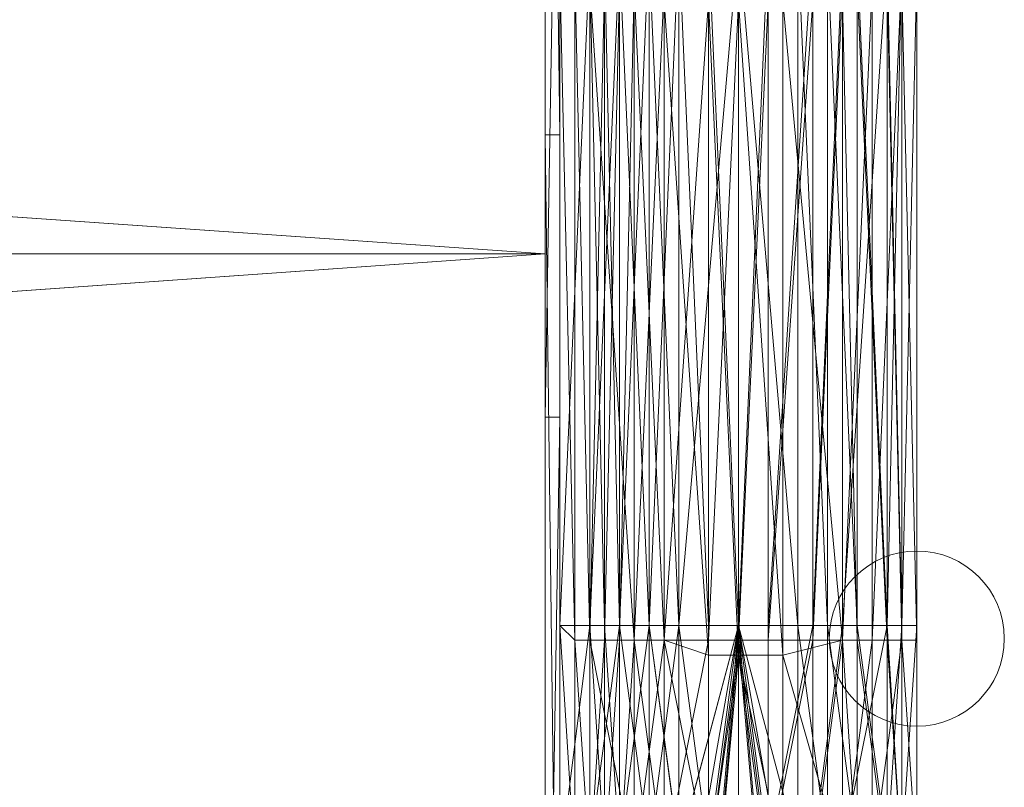
# Model space of a CAD drawing. Units: millimetres. Extents: x 329844 to 359044, y 89143 to 95024.
# Drawn here: x 351993 to 352024, y 91389 to 91413 of the extents above; entities that cross this region are included whole.
import ezdxf

# ---------------------------------------------------------------- set-up
doc = ezdxf.new("R2010")
doc.units = ezdxf.units.MM
doc.layers.add('МАФЫ НАШИ', color=7, linetype='Continuous', lineweight=25)

# ---------------------------------------------------------------- blocks, each defined once
blk = doc.blocks.new('епнрьд')
at = {"layer": 'МАФЫ НАШИ', "lineweight": 13}
for points in [[(15151.679, -2198.576), (15150.725, -2191.424), (15151.679, -2191.424), (15151.679, -2198.576), (15151.679, -2191.424), (15151.679, -2198.576), (15153.586, -2191.424), (15151.679, -2191.424), (15153.586, -2191.424), (15153.586, -2169.49), (15155.493, -2169.49), (15153.586, -2148.511), (15155.493, -2169.49), (15155.493, -2148.511), (15153.586, -2148.511), (15155.493, -2138.498), (15153.586, -2128.485), (15155.493, -2138.498), (15155.493, -2133.73), (15153.586, -2128.485), (15153.586, -1588.258), (15155.493, -2128.485), (15153.586, -1588.258)], [(15147.864, -2130.392), (15147.864, -2156.616), (15147.864, -2104.644), (15147.864, -2139.451), (15147.387, -2104.644), (15147.387, -2139.451), (15147.864, -2139.451), (15147.387, -2139.451), (15147.387, -2175.689), (15147.387, -2184.748), (15147.387, -2139.451), (15147.387, -2104.644), (15147.387, -2184.748), (15147.387, -2104.644), (15147.387, -2156.616), (15147.387, -2104.644)], [(15159.308, -2170.444), (15159.308, -2191.424), (15159.308, -2170.444), (15159.308, -2191.424), (15159.308, -2191.9), (15159.308, -2170.444), (15159.308, -2191.9), (15159.308, -2170.444)], [(15152.632, -2169.49), (15152.632, -2191.424), (15151.679, -2169.49), (15152.632, -2191.424), (15151.679, -2191.424), (15150.725, -2191.424), (15151.679, -2191.424), (15150.725, -2198.576), (15150.725, -2191.424), (15149.771, -2191.424), (15150.725, -2191.424), (15149.771, -2198.576), (15149.771, -2191.424), (15148.818, -2198.576), (15148.818, -2191.424), (15148.818, -2198.576)], [(15147.864, -2199.053), (15148.818, -2191.424), (15148.818, -2198.576), (15148.818, -2191.424), (15148.818, -2191.9), (15148.818, -2198.576)], [(15148.818, -2199.053), (15148.818, -2191.9), (15148.818, -2199.053)], [(15150.248, -2199.053), (15150.248, -2191.9), (15151.202, -2199.053)], [(15151.202, -2199.053), (15151.202, -2191.9), (15152.632, -2199.053)], [(15152.632, -2199.053), (15153.586, -2191.9), (15152.632, -2191.9), (15152.632, -2199.053), (15152.632, -2191.9)], [(15148.341, -2129.915), (15147.864, -2130.869), (15147.864, -2130.392), (15147.864, -2130.869), (15147.864, -2131.345), (15147.864, -2130.392), (15147.387, -2130.392), (15147.864, -2156.616), (15147.387, -2130.392), (15147.387, -2156.616), (15147.864, -2156.616), (15147.387, -2184.748), (15147.387, -2156.616)], [(15158.354, -2169.967), (15158.354, -2191.424), (15158.831, -2169.967), (15158.354, -2191.424), (15158.831, -2191.424), (15158.831, -2198.576), (15158.831, -2191.424), (15159.308, -2191.424), (15158.831, -2198.576)], [(15158.354, -2198.576), (15158.354, -2191.424), (15158.831, -2199.053), (15158.354, -2191.424), (15157.4, -2191.424), (15157.4, -2169.967), (15158.354, -2191.424), (15157.4, -2169.967), (15156.447, -2169.967), (15156.447, -2148.987), (15157.4, -2169.967), (15156.447, -2148.987), (15157.4, -2148.987), (15157.4, -2138.974), (15157.4, -2148.987), (15158.354, -2149.464), (15157.4, -2138.974), (15156.447, -2133.73)], [(15157.4, -2198.576), (15157.4, -2191.424), (15158.354, -2198.576), (15157.4, -2191.424), (15156.447, -2191.424), (15156.447, -2169.967), (15157.4, -2191.424), (15156.447, -2169.967), (15155.493, -2169.49), (15155.493, -2148.511), (15156.447, -2169.967), (15155.493, -2148.511), (15156.447, -2148.987), (15156.447, -2138.974), (15156.447, -2148.987), (15157.4, -2148.987), (15156.447, -2138.974), (15155.493, -2133.73)], [(15151.202, -2171.398), (15152.632, -2192.377), (15151.202, -2191.9), (15151.202, -2171.398), (15151.202, -2191.9), (15150.248, -2170.921)], [(15152.632, -2171.398), (15151.202, -2191.9), (15150.248, -2191.9), (15151.202, -2170.921), (15150.248, -2191.9), (15150.248, -2170.921)], [(15154.54, -2169.49), (15154.54, -2191.424), (15155.97, -2169.49), (15154.54, -2191.424), (15155.97, -2191.424), (15155.97, -2198.576), (15155.97, -2191.424), (15156.924, -2191.424), (15155.97, -2198.576)], [(15156.924, -2169.967), (15156.924, -2191.424), (15158.354, -2169.967), (15156.924, -2191.424), (15158.354, -2191.424), (15158.354, -2198.576), (15158.354, -2191.424), (15158.831, -2191.424), (15158.354, -2198.576)], [(15156.924, -2198.576), (15158.354, -2191.424), (15156.924, -2191.424), (15156.924, -2198.576), (15156.924, -2191.424), (15155.97, -2191.424), (15156.924, -2169.967), (15155.97, -2191.424), (15155.97, -2169.49)], [(15151.679, -2169.49), (15151.679, -2191.424), (15150.725, -2169.967), (15151.679, -2191.424), (15150.725, -2191.424), (15150.725, -2198.576), (15150.725, -2191.424), (15149.771, -2191.424), (15150.725, -2198.576)], [(15153.586, -2213.357), (15153.586, -2191.424), (15151.679, -2202.39), (15153.586, -2191.424), (15151.679, -2198.576)], [(15147.864, -2199.053), (15147.864, -2191.424), (15147.864, -2199.053)], [(15148.341, -2199.053), (15147.864, -2191.424), (15147.864, -2170.444), (15147.864, -2191.424), (15148.341, -2191.9), (15147.864, -2170.444), (15148.341, -2170.444), (15147.864, -2149.464), (15148.818, -2139.451)], [(15150.248, -2170.921), (15149.771, -2191.9), (15150.248, -2191.9), (15150.248, -2199.053), (15150.248, -2191.9), (15151.202, -2191.9), (15150.248, -2199.053)], [(15148.341, -2199.053), (15148.341, -2191.9), (15148.341, -2199.053)], [(15148.818, -2199.053), (15148.341, -2191.9), (15148.341, -2170.444), (15148.341, -2191.9), (15148.818, -2191.9), (15148.818, -2170.921), (15150.248, -2191.9), (15148.818, -2191.9), (15150.248, -2191.9), (15150.248, -2170.921), (15151.202, -2191.9), (15150.248, -2191.9), (15151.202, -2191.9), (15152.632, -2192.377), (15152.632, -2199.053), (15152.632, -2192.377), (15152.632, -2171.398), (15152.632, -2191.9), (15153.586, -2171.398)], [(15147.387, -2213.357), (15147.387, -2175.689), (15147.864, -2213.357), (15147.387, -2175.689), (15147.864, -2175.689), (15147.387, -2175.689), (15147.387, -2139.451), (15147.864, -2175.689), (15147.864, -2213.357)], [(15147.864, -2156.616), (15147.864, -2184.748), (15147.864, -2139.451), (15147.864, -2175.689), (15147.864, -2184.748), (15147.864, -2175.689), (15147.864, -2213.357)], [(15149.771, -2199.053), (15150.248, -2191.9), (15149.771, -2191.9), (15149.771, -2199.053), (15149.771, -2191.9), (15149.295, -2191.9), (15149.295, -2199.053), (15149.295, -2191.9), (15149.771, -2191.9), (15149.295, -2199.053)], [(15149.295, -2198.576), (15148.818, -2191.424), (15149.295, -2191.424), (15149.295, -2198.576), (15149.295, -2191.424), (15148.818, -2191.424), (15148.818, -2169.967), (15148.818, -2191.424), (15147.864, -2191.424), (15148.818, -2169.967), (15147.864, -2170.444), (15148.818, -2149.464), (15147.864, -2170.444), (15147.864, -2149.464), (15148.818, -2149.464), (15148.818, -2149.941), (15148.818, -2144.696), (15148.818, -2149.464), (15148.818, -2144.696), (15148.818, -2139.928), (15148.818, -2144.696), (15148.818, -2139.451), (15148.818, -2139.928)], [(15153.586, -2213.357), (15153.586, -2192.377), (15155.016, -2202.867), (15153.586, -2192.377), (15152.632, -2192.377), (15152.632, -2171.398), (15153.586, -2192.377), (15152.632, -2171.398)], [(15158.354, -2170.921), (15158.831, -2191.9), (15158.354, -2170.921), (15158.354, -2191.9), (15158.354, -2199.053), (15158.354, -2191.9), (15157.4, -2191.9), (15158.354, -2199.053)], [(15158.831, -2199.053), (15158.354, -2191.9), (15158.831, -2191.9), (15158.831, -2199.053), (15158.831, -2191.9), (15157.877, -2199.053)], [(15158.831, -2199.053), (15158.831, -2191.424), (15158.831, -2199.053), (15158.831, -2191.9), (15158.831, -2170.444), (15158.831, -2191.424), (15158.354, -2191.424), (15158.354, -2169.967), (15158.831, -2191.424), (15158.354, -2169.967)], [(15148.818, -2170.444), (15148.818, -2191.9), (15149.295, -2170.921), (15148.818, -2191.9), (15149.295, -2191.9), (15149.295, -2170.921)], [(15149.771, -2170.921), (15149.771, -2191.9), (15150.248, -2170.921)], [(15158.831, -2169.967), (15158.831, -2191.424), (15159.308, -2170.444), (15158.831, -2191.424), (15159.308, -2191.424), (15159.308, -2198.576), (15159.308, -2191.424), (15159.308, -2191.9), (15159.308, -2198.576)], [(15156.924, -2199.053), (15155.016, -2192.377), (15156.924, -2191.9), (15156.924, -2199.053), (15156.924, -2191.9), (15156.924, -2171.398), (15157.4, -2191.9), (15156.924, -2171.398)], [(15158.831, -2170.921), (15159.308, -2191.9), (15158.831, -2170.921), (15158.831, -2191.9), (15157.877, -2191.9), (15158.831, -2191.9), (15157.877, -2199.053), (15157.877, -2191.9), (15156.924, -2191.9), (15157.877, -2191.9), (15156.924, -2199.053), (15156.924, -2191.9), (15155.97, -2191.9), (15156.924, -2191.9), (15155.97, -2199.053), (15155.97, -2191.9), (15154.54, -2191.9), (15155.97, -2191.9), (15154.54, -2199.053)], [(14671.054, -2179.503), (15147.387, -2179.503), (14671.054, -2179.503), (14671.054, -2213.357), (15147.387, -2179.503), (14671.054, -2146.603), (14671.054, -2179.503), (15147.387, -2179.503), (14671.054, -2179.503), (15147.387, -2213.357), (14671.054, -2179.503), (14671.054, -2213.357), (15147.387, -2213.357), (14671.054, -2418.385), (15147.387, -2213.357), (15147.387, -2418.385)], [(15147.387, -2146.603), (15147.387, -2179.503), (15147.387, -2146.603)], [(15150.725, -2148.511), (15149.771, -2148.987), (15149.771, -2169.967), (15150.725, -2148.511), (15149.771, -2169.967), (15150.725, -2169.49), (15150.725, -2191.424), (15151.679, -2169.49), (15150.725, -2169.49), (15151.679, -2169.49), (15151.679, -2191.424), (15153.586, -2169.49), (15151.679, -2169.49), (15153.586, -2169.49), (15153.586, -2148.511), (15151.679, -2148.511), (15153.586, -2148.511), (15151.679, -2169.49), (15151.679, -2148.511)], [(15158.831, -2170.444), (15158.831, -2191.9), (15158.831, -2170.444)], [(15158.831, -2170.444), (15157.877, -2191.9), (15157.877, -2170.921)], [(15157.877, -2170.921), (15156.924, -2191.9), (15156.924, -2170.921)], [(15156.924, -2170.921), (15155.97, -2191.9), (15155.97, -2171.398)], [(15155.97, -2171.398), (15154.54, -2191.9), (15154.54, -2171.398)], [(15153.586, -2171.398), (15153.586, -2191.9), (15152.632, -2202.867), (15153.586, -2191.9), (15153.586, -2213.357)], [(15149.771, -2198.576), (15149.295, -2191.424), (15149.771, -2191.424), (15149.771, -2198.576), (15149.771, -2191.424), (15150.725, -2191.424), (15149.771, -2169.967), (15150.725, -2191.424), (15150.725, -2169.967)], [(15148.818, -2160.431), (15148.818, -2170.444), (15148.818, -2191.9), (15148.818, -2170.444), (15148.818, -2191.9), (15148.818, -2191.424), (15148.818, -2170.444), (15148.818, -2159.954), (15149.295, -2169.967), (15148.818, -2170.444), (15149.295, -2169.967), (15149.295, -2191.424), (15149.771, -2191.424), (15149.295, -2169.967), (15149.771, -2191.424), (15149.771, -2169.967), (15149.295, -2169.967)], [(15156.924, -2160.908), (15157.4, -2170.921), (15156.924, -2160.908), (15156.924, -2171.398), (15157.4, -2170.921), (15158.354, -2191.9), (15157.4, -2170.921), (15157.4, -2191.9), (15157.4, -2199.053), (15157.4, -2191.9), (15156.924, -2191.9), (15157.4, -2199.053)], [(15155.493, -2198.576), (15153.586, -2191.424), (15155.493, -2202.39)], [(15156.447, -2198.576), (15156.447, -2191.424), (15157.4, -2198.576), (15156.447, -2191.424), (15155.493, -2191.424), (15155.493, -2169.49), (15156.447, -2191.424), (15155.493, -2169.49), (15153.586, -2169.49), (15155.493, -2191.424), (15153.586, -2169.49), (15153.586, -2191.424), (15155.493, -2191.424), (15156.447, -2198.576), (15155.493, -2191.424), (15155.493, -2198.576), (15153.586, -2191.424), (15154.54, -2202.39)], [(15148.818, -2170.444), (15148.818, -2191.424), (15148.818, -2170.444)], [(15151.202, -2199.053), (15152.632, -2191.9), (15151.202, -2191.9), (15151.202, -2199.053), (15151.202, -2191.9), (15152.632, -2191.9), (15153.586, -2191.9), (15153.586, -2171.398), (15155.016, -2171.398), (15155.016, -2192.377), (15153.586, -2171.398), (15155.016, -2192.377), (15153.586, -2192.377)], [(15156.924, -2171.398), (15156.924, -2191.9), (15155.016, -2171.398), (15156.924, -2191.9), (15155.016, -2192.377), (15155.016, -2199.053), (15155.016, -2192.377), (15153.586, -2192.377), (15155.016, -2199.053)], [(15147.387, -2175.689), (15147.387, -2213.357), (15147.387, -2175.689), (15147.387, -2213.357), (15147.387, -2407.419), (15147.387, -2438.412), (15147.387, -2437.458), (15147.387, -2407.419), (15147.387, -2437.458), (15147.387, -2408.849), (15147.864, -2408.849), (15147.387, -2408.849), (15147.387, -2407.419), (15147.864, -2408.849)], [(15147.387, -2179.503), (15147.387, -2213.357), (15147.387, -2179.503)], [(15147.387, -2184.748), (15147.864, -2184.748), (15147.387, -2184.748), (15147.387, -2213.357), (15147.864, -2184.748)], [(15152.632, -2202.39), (15153.586, -2191.424), (15153.586, -2213.357)], [(15152.632, -2191.424), (15152.632, -2198.576), (15152.632, -2191.424), (15151.679, -2191.424), (15152.632, -2198.576), (15153.586, -2191.424), (15152.632, -2202.39), (15152.632, -2198.576), (15151.679, -2198.576), (15150.725, -2198.576), (15151.679, -2202.39), (15150.725, -2198.576), (15150.725, -2202.39), (15151.679, -2202.39)], [(15154.54, -2191.424), (15154.54, -2198.576), (15154.54, -2191.424), (15155.97, -2191.424), (15154.54, -2198.576), (15153.586, -2191.424), (15154.54, -2202.39), (15154.54, -2198.576), (15155.97, -2198.576), (15156.924, -2198.576), (15155.97, -2202.39), (15156.924, -2198.576), (15156.924, -2202.39), (15155.97, -2202.39)], [(15154.54, -2191.9), (15153.586, -2191.9), (15154.54, -2191.9), (15154.54, -2199.053), (15153.586, -2191.9), (15153.586, -2213.357), (15154.54, -2202.867), (15153.586, -2213.357), (15155.493, -2210.496), (15155.493, -2211.926), (15153.586, -2213.357), (15155.493, -2211.926), (15155.493, -2213.357), (15154.54, -2210.496), (15154.54, -2211.926), (15155.493, -2213.357), (15154.54, -2211.926), (15153.586, -2213.357), (15151.679, -2212.403), (15153.586, -2213.357), (15151.679, -2213.357), (15151.679, -2212.403)], [(15152.632, -2199.053), (15153.586, -2192.377), (15152.632, -2202.867), (15153.586, -2192.377), (15153.586, -2213.357)]]:
    blk.add_lwpolyline(points, dxfattribs=at)
for points in [[(15147.387, -2156.616), (15147.387, -2104.644), (15147.387, -2184.748)], [(15147.387, -2184.748), (15147.387, -2104.644), (15147.387, -2139.451), (15147.387, -2184.748), (15147.387, -2139.451), (15147.387, -2175.689), (15147.387, -2184.748), (15147.387, -2175.689), (15147.387, -2213.357)], [(15147.864, -2104.644), (15147.864, -2130.392), (15147.864, -2156.616), (15147.864, -2104.644), (15147.864, -2156.616), (15147.864, -2184.748)], [(15147.864, -2184.748), (15147.864, -2175.689), (15147.864, -2139.451), (15147.864, -2184.748), (15147.864, -2139.451), (15147.864, -2104.644)], [(15147.864, -2156.616), (15147.387, -2130.392), (15147.387, -2156.616), (15147.864, -2156.616), (15147.387, -2156.616), (15147.387, -2184.748), (15147.864, -2156.616), (15147.387, -2184.748), (15147.864, -2184.748)], [(15150.725, -2169.49), (15149.771, -2191.424), (15149.771, -2169.967), (15149.771, -2191.424), (15148.818, -2191.424), (15149.771, -2169.967), (15148.818, -2169.967), (15149.771, -2148.987), (15148.818, -2169.967), (15148.818, -2149.464), (15149.771, -2148.987), (15150.725, -2138.498), (15149.771, -2148.987), (15149.771, -2138.974), (15150.725, -2138.498), (15150.725, -2148.511), (15151.679, -2138.498), (15151.679, -2148.511), (15150.725, -2148.511), (15151.679, -2148.511)], [(15147.864, -2175.689), (15147.387, -2175.689), (15147.387, -2139.451), (15147.864, -2175.689), (15147.387, -2139.451), (15147.864, -2139.451)], [(15147.387, -2146.603), (14671.054, -2146.603), (14671.054, -2179.503), (15147.387, -2146.603), (14671.054, -2179.503), (15147.387, -2179.503)], [(15147.387, -2179.503), (14671.054, -2179.503), (14671.054, -2146.603), (15147.387, -2179.503), (14671.054, -2146.603), (15147.387, -2146.603)], [(15147.387, -2146.603), (15147.387, -2179.503), (15147.387, -2146.603), (15147.387, -2179.503)], [(15156.447, -2169.967), (15155.493, -2148.511), (15155.493, -2169.49), (15156.447, -2169.967), (15155.493, -2169.49), (15156.447, -2191.424)], [(15157.4, -2169.967), (15156.447, -2148.987), (15156.447, -2169.967), (15157.4, -2169.967), (15156.447, -2169.967), (15157.4, -2191.424)], [(15158.354, -2169.967), (15157.4, -2148.987), (15157.4, -2169.967), (15158.354, -2169.967), (15157.4, -2169.967), (15158.354, -2191.424)], [(15158.831, -2170.444), (15158.354, -2149.464), (15158.354, -2169.967), (15158.831, -2170.444), (15158.354, -2169.967), (15158.831, -2191.424)], [(15151.679, -2169.49), (15152.632, -2191.424), (15152.632, -2169.49), (15151.679, -2169.49), (15152.632, -2169.49), (15151.679, -2159.001)], [(15155.97, -2169.49), (15154.54, -2191.424), (15154.54, -2169.49), (15155.97, -2169.49), (15154.54, -2169.49), (15155.97, -2159.001)], [(15156.924, -2169.967), (15155.97, -2191.424), (15155.97, -2169.49), (15156.924, -2169.967), (15155.97, -2169.49), (15156.924, -2159.001)], [(15149.295, -2169.967), (15149.771, -2191.424), (15149.771, -2169.967), (15149.295, -2169.967), (15149.771, -2169.967), (15149.295, -2159.477)], [(15149.771, -2169.967), (15150.725, -2191.424), (15150.725, -2169.967), (15149.771, -2169.967), (15150.725, -2169.967), (15149.771, -2159.477)], [(15150.725, -2169.967), (15151.679, -2191.424), (15151.679, -2169.49), (15150.725, -2169.967), (15151.679, -2169.49), (15150.725, -2159.477)], [(15158.354, -2169.967), (15156.924, -2191.424), (15156.924, -2169.967), (15158.354, -2169.967), (15156.924, -2169.967), (15158.354, -2159.477)], [(15158.831, -2169.967), (15158.354, -2191.424), (15158.354, -2169.967), (15158.831, -2169.967), (15158.354, -2169.967), (15158.831, -2159.477)], [(15159.308, -2170.444), (15158.831, -2191.424), (15158.831, -2169.967), (15159.308, -2170.444), (15158.831, -2169.967), (15159.308, -2159.954)], [(15159.308, -2170.444), (15159.308, -2191.424), (15159.308, -2170.444), (15159.308, -2159.954), (15159.308, -2170.444), (15159.308, -2159.954)], [(15149.295, -2170.921), (15148.818, -2191.9), (15148.818, -2170.444), (15149.295, -2170.921), (15148.818, -2170.444), (15149.295, -2160.431)], [(15159.308, -2170.444), (15158.831, -2160.431), (15158.831, -2170.921), (15159.308, -2170.444), (15158.831, -2170.921), (15159.308, -2191.9)], [(15159.308, -2170.444), (15159.308, -2160.431), (15159.308, -2170.444), (15159.308, -2191.9), (15159.308, -2170.444), (15159.308, -2191.9)], [(15151.202, -2170.921), (15150.248, -2191.9), (15150.248, -2170.921), (15151.202, -2170.921), (15150.248, -2170.921), (15151.202, -2160.908)], [(15152.632, -2160.908), (15152.632, -2171.398), (15151.202, -2170.921), (15152.632, -2160.908), (15151.202, -2170.921), (15151.202, -2191.9), (15152.632, -2171.398), (15151.202, -2170.921), (15151.202, -2160.908)], [(15157.4, -2170.921), (15156.924, -2160.908), (15156.924, -2171.398), (15157.4, -2170.921), (15156.924, -2171.398), (15157.4, -2191.9)], [(15158.354, -2170.921), (15157.4, -2160.908), (15157.4, -2170.921), (15158.354, -2170.921), (15157.4, -2170.921), (15158.354, -2191.9)], [(15158.831, -2170.921), (15158.354, -2160.908), (15158.354, -2170.921), (15158.831, -2170.921), (15158.354, -2170.921), (15158.831, -2191.9)], [(15153.586, -2171.398), (15155.016, -2192.377), (15155.016, -2171.398), (15153.586, -2171.398), (15155.016, -2171.398), (15155.016, -2161.385)], [(15150.725, -2169.49), (15151.679, -2169.49), (15150.725, -2191.424), (15150.725, -2169.49), (15150.725, -2191.424), (15149.771, -2191.424)], [(15150.725, -2169.49), (15149.771, -2191.424), (15149.771, -2169.967)], [(15151.679, -2169.49), (15153.586, -2169.49), (15151.679, -2191.424), (15151.679, -2169.49), (15151.679, -2191.424), (15150.725, -2191.424)], [(15153.586, -2169.49), (15153.586, -2191.424), (15151.679, -2191.424)], [(15151.679, -2191.424), (15152.632, -2191.424), (15151.679, -2169.49)], [(15153.586, -2191.424), (15154.54, -2191.424), (15154.54, -2169.49), (15153.586, -2191.424), (15154.54, -2169.49), (15153.586, -2169.49), (15152.632, -2169.49), (15153.586, -2191.424), (15152.632, -2169.49), (15152.632, -2191.424)], [(15153.586, -2169.49), (15152.632, -2169.49), (15153.586, -2191.424)], [(15153.586, -2191.424), (15152.632, -2169.49), (15152.632, -2191.424), (15153.586, -2191.424), (15152.632, -2191.424), (15152.632, -2198.576)], [(15155.493, -2169.49), (15153.586, -2169.49), (15155.493, -2191.424)], [(15155.493, -2191.424), (15153.586, -2169.49), (15153.586, -2191.424), (15155.493, -2191.424), (15153.586, -2191.424), (15155.493, -2198.576)], [(15153.586, -2169.49), (15154.54, -2169.49), (15153.586, -2191.424)], [(15153.586, -2191.424), (15154.54, -2169.49), (15154.54, -2191.424), (15153.586, -2191.424), (15154.54, -2191.424), (15154.54, -2198.576)], [(15155.97, -2191.424), (15154.54, -2191.424), (15155.97, -2169.49)], [(15156.447, -2191.424), (15155.493, -2169.49), (15155.493, -2191.424), (15156.447, -2191.424), (15155.493, -2191.424), (15156.447, -2198.576)], [(15148.818, -2169.967), (15148.818, -2191.424), (15147.864, -2191.424), (15148.818, -2169.967), (15147.864, -2191.424), (15147.864, -2170.444)], [(15149.771, -2169.967), (15149.771, -2191.424), (15148.818, -2191.424), (15149.771, -2169.967), (15148.818, -2191.424), (15148.818, -2169.967)], [(15149.295, -2191.424), (15149.295, -2169.967), (15148.818, -2170.444)], [(15149.295, -2191.424), (15149.771, -2191.424), (15149.295, -2169.967)], [(15149.771, -2191.424), (15150.725, -2191.424), (15149.771, -2169.967)], [(15150.725, -2191.424), (15151.679, -2191.424), (15150.725, -2169.967)], [(15156.924, -2191.424), (15155.97, -2191.424), (15156.924, -2169.967)], [(15157.4, -2191.424), (15156.447, -2169.967), (15156.447, -2191.424), (15157.4, -2191.424), (15156.447, -2191.424), (15157.4, -2198.576)], [(15158.354, -2191.424), (15156.924, -2191.424), (15158.354, -2169.967)], [(15158.354, -2191.424), (15157.4, -2169.967), (15157.4, -2191.424), (15158.354, -2191.424), (15157.4, -2191.424), (15158.354, -2198.576)], [(15158.831, -2191.424), (15158.354, -2169.967), (15158.354, -2191.424), (15158.831, -2191.424), (15158.354, -2191.424), (15158.831, -2199.053)], [(15158.831, -2191.424), (15158.354, -2191.424), (15158.831, -2169.967)], [(15147.864, -2170.444), (15147.864, -2191.424), (15148.341, -2191.9), (15147.864, -2170.444), (15148.341, -2191.9), (15148.341, -2170.444)], [(15148.818, -2191.9), (15150.248, -2191.9), (15148.818, -2170.921), (15148.818, -2191.9), (15148.818, -2170.921), (15148.341, -2170.444)], [(15148.341, -2170.444), (15148.341, -2191.9), (15148.818, -2191.9)], [(15148.818, -2170.444), (15148.818, -2191.424), (15148.818, -2170.444), (15148.818, -2191.424), (15149.295, -2191.424)], [(15148.818, -2191.9), (15148.818, -2191.424), (15148.818, -2170.444), (15148.818, -2191.9), (15148.818, -2170.444), (15148.818, -2191.9), (15148.818, -2170.444)], [(15157.877, -2170.921), (15158.831, -2170.444), (15157.877, -2191.9), (15157.877, -2170.921), (15157.877, -2191.9), (15156.924, -2191.9)], [(15158.831, -2170.444), (15158.831, -2191.9), (15158.831, -2170.444), (15158.831, -2191.9), (15157.877, -2191.9)], [(15158.831, -2191.9), (15158.831, -2170.444), (15158.831, -2191.424)], [(15159.308, -2191.424), (15158.831, -2191.424), (15159.308, -2170.444)], [(15159.308, -2191.9), (15159.308, -2191.424), (15159.308, -2170.444)], [(15150.248, -2191.9), (15151.202, -2191.9), (15150.248, -2170.921), (15150.248, -2191.9), (15150.248, -2170.921), (15148.818, -2170.921)], [(15149.295, -2191.9), (15148.818, -2191.9), (15149.295, -2170.921)], [(15149.771, -2170.921), (15150.248, -2170.921), (15149.771, -2191.9), (15149.771, -2170.921), (15149.771, -2191.9), (15149.295, -2191.9)], [(15149.295, -2191.9), (15149.295, -2170.921), (15149.771, -2170.921)], [(15151.202, -2191.9), (15151.202, -2170.921), (15150.248, -2191.9), (15149.771, -2191.9), (15150.248, -2170.921), (15150.248, -2191.9)], [(15150.248, -2170.921), (15151.202, -2191.9), (15151.202, -2171.398)], [(15155.97, -2171.398), (15156.924, -2170.921), (15155.97, -2191.9), (15155.97, -2171.398), (15155.97, -2191.9), (15154.54, -2191.9)], [(15156.924, -2170.921), (15157.877, -2170.921), (15156.924, -2191.9), (15156.924, -2170.921), (15156.924, -2191.9), (15155.97, -2191.9)], [(15158.354, -2191.9), (15157.4, -2170.921), (15157.4, -2191.9)], [(15158.831, -2191.9), (15158.354, -2170.921), (15158.354, -2191.9)], [(15159.308, -2191.9), (15158.831, -2170.921), (15158.831, -2191.9)], [(15151.202, -2171.398), (15151.202, -2191.9), (15152.632, -2192.377), (15151.202, -2171.398), (15152.632, -2192.377), (15152.632, -2171.398)], [(15152.632, -2171.398), (15153.586, -2171.398), (15152.632, -2191.9), (15152.632, -2171.398), (15152.632, -2191.9), (15151.202, -2191.9)], [(15153.586, -2171.398), (15152.632, -2171.398), (15153.586, -2192.377)], [(15153.586, -2192.377), (15152.632, -2171.398), (15152.632, -2192.377), (15153.586, -2192.377), (15152.632, -2192.377), (15152.632, -2199.053)], [(15153.586, -2171.398), (15153.586, -2191.9), (15152.632, -2191.9)], [(15154.54, -2171.398), (15155.97, -2171.398), (15154.54, -2191.9), (15154.54, -2171.398), (15154.54, -2191.9), (15153.586, -2191.9)], [(15153.586, -2191.9), (15153.586, -2171.398), (15154.54, -2171.398)], [(15153.586, -2192.377), (15155.016, -2192.377), (15153.586, -2171.398)], [(15155.016, -2192.377), (15156.924, -2191.9), (15155.016, -2171.398)], [(15155.016, -2171.398), (15156.924, -2191.9), (15156.924, -2171.398)], [(15157.4, -2191.9), (15156.924, -2171.398), (15156.924, -2191.9)], [(15147.387, -2213.357), (15147.387, -2175.689), (15147.864, -2213.357)], [(15147.864, -2213.357), (15147.387, -2175.689), (15147.864, -2175.689)], [(15147.387, -2213.357), (15147.387, -2175.689), (15147.387, -2213.357), (15147.387, -2407.419)], [(15147.864, -2213.357), (15147.864, -2175.689), (15147.864, -2184.748)], [(15147.864, -2213.357), (15147.864, -2407.419), (15147.864, -2213.357), (15147.864, -2175.689)], [(15147.387, -2179.503), (14671.054, -2179.503), (14671.054, -2213.357), (15147.387, -2179.503), (14671.054, -2213.357), (15147.387, -2213.357)], [(15147.387, -2213.357), (14671.054, -2179.503), (15147.387, -2179.503)], [(15147.387, -2179.503), (15147.387, -2213.357), (15147.387, -2179.503), (15147.387, -2213.357)], [(15147.864, -2184.748), (15147.387, -2184.748), (15147.387, -2213.357), (15147.864, -2184.748), (15147.387, -2213.357), (15147.864, -2213.357)], [(15148.818, -2191.424), (15148.818, -2198.576), (15147.864, -2199.053), (15148.818, -2191.424), (15147.864, -2199.053), (15147.864, -2191.424)], [(15147.864, -2191.424), (15147.864, -2199.053), (15148.341, -2199.053), (15147.864, -2191.424), (15148.341, -2199.053), (15148.341, -2191.9)], [(15149.771, -2191.424), (15150.725, -2191.424), (15149.771, -2198.576), (15149.771, -2191.424), (15149.771, -2198.576), (15148.818, -2198.576)], [(15149.771, -2191.424), (15148.818, -2198.576), (15148.818, -2191.424)], [(15149.295, -2198.576), (15149.295, -2191.424), (15148.818, -2191.424), (15149.295, -2198.576), (15148.818, -2191.424), (15148.818, -2198.576)], [(15148.818, -2198.576), (15148.818, -2191.424), (15148.818, -2191.9), (15148.818, -2198.576), (15148.818, -2191.9), (15148.818, -2199.053)], [(15149.771, -2198.576), (15149.771, -2191.424), (15149.295, -2191.424), (15149.771, -2198.576), (15149.295, -2191.424), (15149.295, -2198.576)], [(15150.725, -2191.424), (15151.679, -2191.424), (15150.725, -2198.576), (15150.725, -2191.424), (15150.725, -2198.576), (15149.771, -2198.576)], [(15150.725, -2198.576), (15150.725, -2191.424), (15149.771, -2191.424), (15150.725, -2198.576), (15149.771, -2191.424), (15149.771, -2198.576)], [(15151.679, -2191.424), (15153.586, -2191.424), (15151.679, -2198.576), (15151.679, -2191.424), (15151.679, -2198.576), (15150.725, -2198.576)], [(15151.679, -2198.576), (15151.679, -2191.424), (15150.725, -2191.424), (15151.679, -2198.576), (15150.725, -2191.424), (15150.725, -2198.576)], [(15151.679, -2198.576), (15153.586, -2191.424), (15151.679, -2202.39)], [(15151.679, -2202.39), (15153.586, -2191.424), (15153.586, -2213.357), (15151.679, -2202.39), (15153.586, -2213.357), (15151.679, -2207.635)], [(15152.632, -2198.576), (15152.632, -2191.424), (15151.679, -2191.424), (15152.632, -2198.576), (15151.679, -2191.424), (15151.679, -2198.576)], [(15153.586, -2191.424), (15152.632, -2202.39), (15153.586, -2213.357)], [(15152.632, -2202.39), (15153.586, -2191.424), (15152.632, -2198.576)], [(15155.493, -2202.39), (15155.493, -2198.576), (15153.586, -2191.424), (15155.493, -2202.39), (15153.586, -2191.424), (15153.586, -2213.357)], [(15153.586, -2191.424), (15154.54, -2202.39), (15153.586, -2213.357)], [(15154.54, -2202.39), (15153.586, -2191.424), (15154.54, -2198.576)], [(15154.54, -2198.576), (15154.54, -2191.424), (15155.97, -2191.424), (15154.54, -2198.576), (15155.97, -2191.424), (15155.97, -2198.576)], [(15156.447, -2198.576), (15155.493, -2191.424), (15155.493, -2198.576)], [(15155.97, -2198.576), (15155.97, -2191.424), (15156.924, -2191.424), (15155.97, -2198.576), (15156.924, -2191.424), (15156.924, -2198.576)], [(15157.4, -2198.576), (15156.447, -2191.424), (15156.447, -2198.576)], [(15156.924, -2198.576), (15156.924, -2191.424), (15158.354, -2191.424), (15156.924, -2198.576), (15158.354, -2191.424), (15158.354, -2198.576)], [(15158.354, -2198.576), (15157.4, -2191.424), (15157.4, -2198.576)], [(15158.831, -2199.053), (15158.354, -2191.424), (15158.354, -2198.576)], [(15158.354, -2198.576), (15158.354, -2191.424), (15158.831, -2191.424), (15158.354, -2198.576), (15158.831, -2191.424), (15158.831, -2198.576)], [(15158.831, -2191.424), (15158.831, -2191.9), (15158.831, -2199.053), (15158.831, -2191.424), (15158.831, -2199.053)], [(15158.831, -2198.576), (15158.831, -2191.424), (15159.308, -2191.424), (15158.831, -2198.576), (15159.308, -2191.424), (15159.308, -2198.576)], [(15159.308, -2198.576), (15159.308, -2191.424), (15159.308, -2191.9), (15159.308, -2198.576), (15159.308, -2191.9), (15159.308, -2199.053)], [(15148.341, -2191.9), (15148.341, -2199.053), (15148.818, -2199.053), (15148.341, -2191.9), (15148.818, -2199.053), (15148.818, -2191.9)], [(15148.818, -2199.053), (15149.295, -2191.9), (15148.818, -2191.9), (15148.818, -2199.053), (15148.818, -2191.9), (15148.818, -2199.053), (15148.818, -2191.9)], [(15150.248, -2199.053), (15151.202, -2199.053), (15150.248, -2191.9), (15150.248, -2199.053), (15150.248, -2191.9), (15148.818, -2191.9)], [(15148.818, -2191.9), (15148.818, -2199.053), (15150.248, -2199.053)], [(15148.818, -2199.053), (15148.818, -2191.9), (15148.818, -2199.053), (15148.818, -2191.9), (15148.818, -2199.053), (15148.818, -2191.9), (15149.295, -2191.9), (15148.818, -2199.053), (15149.295, -2191.9), (15149.295, -2199.053)], [(15149.295, -2199.053), (15149.295, -2191.9), (15149.771, -2191.9), (15149.295, -2199.053), (15149.771, -2191.9), (15149.771, -2199.053)], [(15149.771, -2199.053), (15149.771, -2191.9), (15150.248, -2191.9), (15149.771, -2199.053), (15150.248, -2191.9), (15150.248, -2199.053)], [(15151.202, -2199.053), (15152.632, -2199.053), (15151.202, -2191.9), (15151.202, -2199.053), (15151.202, -2191.9), (15150.248, -2191.9)], [(15150.248, -2199.053), (15150.248, -2191.9), (15151.202, -2191.9), (15150.248, -2199.053), (15151.202, -2191.9), (15151.202, -2199.053)], [(15152.632, -2199.053), (15152.632, -2192.377), (15151.202, -2191.9)], [(15151.202, -2199.053), (15151.202, -2191.9), (15152.632, -2191.9), (15151.202, -2199.053), (15152.632, -2191.9), (15152.632, -2199.053)], [(15152.632, -2199.053), (15152.632, -2191.9), (15153.586, -2191.9), (15152.632, -2199.053), (15153.586, -2191.9), (15152.632, -2202.867)], [(15152.632, -2202.867), (15153.586, -2191.9), (15153.586, -2213.357), (15152.632, -2202.867), (15153.586, -2213.357), (15152.632, -2208.112)], [(15153.586, -2191.9), (15154.54, -2191.9), (15154.54, -2199.053), (15153.586, -2191.9), (15154.54, -2199.053), (15154.54, -2202.867)], [(15154.54, -2202.867), (15153.586, -2213.357), (15153.586, -2191.9)], [(15154.54, -2191.9), (15155.97, -2191.9), (15154.54, -2199.053)], [(15155.97, -2191.9), (15156.924, -2191.9), (15155.97, -2199.053), (15155.97, -2191.9), (15155.97, -2199.053), (15154.54, -2199.053)], [(15156.924, -2199.053), (15156.924, -2191.9), (15155.016, -2192.377), (15156.924, -2199.053), (15155.016, -2192.377), (15155.016, -2199.053)], [(15156.924, -2191.9), (15157.877, -2191.9), (15156.924, -2199.053), (15156.924, -2191.9), (15156.924, -2199.053), (15155.97, -2199.053)], [(15157.877, -2191.9), (15158.831, -2191.9), (15157.877, -2199.053), (15157.877, -2191.9), (15157.877, -2199.053), (15156.924, -2199.053)], [(15157.4, -2199.053), (15157.4, -2191.9), (15156.924, -2191.9), (15157.4, -2199.053), (15156.924, -2191.9), (15156.924, -2199.053)], [(15158.354, -2199.053), (15158.354, -2191.9), (15157.4, -2191.9), (15158.354, -2199.053), (15157.4, -2191.9), (15157.4, -2199.053)], [(15158.831, -2199.053), (15157.877, -2199.053), (15158.831, -2191.9)], [(15158.831, -2199.053), (15158.831, -2191.9), (15158.354, -2191.9), (15158.831, -2199.053), (15158.354, -2191.9), (15158.354, -2199.053)], [(15159.308, -2199.053), (15158.831, -2191.9), (15159.308, -2191.9), (15159.308, -2199.053), (15159.308, -2191.9), (15159.308, -2199.053), (15159.308, -2191.9)], [(15159.308, -2199.053), (15159.308, -2191.9), (15159.308, -2199.053), (15159.308, -2191.9), (15159.308, -2199.053), (15159.308, -2191.9), (15158.831, -2191.9), (15159.308, -2199.053), (15158.831, -2191.9), (15158.831, -2199.053)], [(15152.632, -2202.867), (15153.586, -2192.377), (15152.632, -2199.053), (15152.632, -2202.867), (15152.632, -2199.053), (15151.202, -2199.053)], [(15153.586, -2213.357), (15153.586, -2192.377), (15152.632, -2202.867)], [(15155.016, -2199.053), (15155.016, -2192.377), (15153.586, -2192.377), (15155.016, -2199.053), (15153.586, -2192.377), (15155.016, -2202.867)], [(15155.016, -2202.867), (15153.586, -2192.377), (15153.586, -2213.357), (15155.016, -2202.867), (15153.586, -2213.357), (15155.016, -2208.112)]]:
    blk.add_lwpolyline(points, close=True, dxfattribs=at)
at = {"layer": 'МАФЫ НАШИ', "lineweight": 0}
blk.add_circle((15159.308, -2191.847), 2.808, dxfattribs=at)

msp = doc.modelspace()

# ---------------------------------------------------------------- block references
at = {"layer": 'МАФЫ НАШИ'}
msp.add_blockref('епнрьд', (336862.278, 93585.227), dxfattribs=at)

doc.saveas('drawing.dxf')
